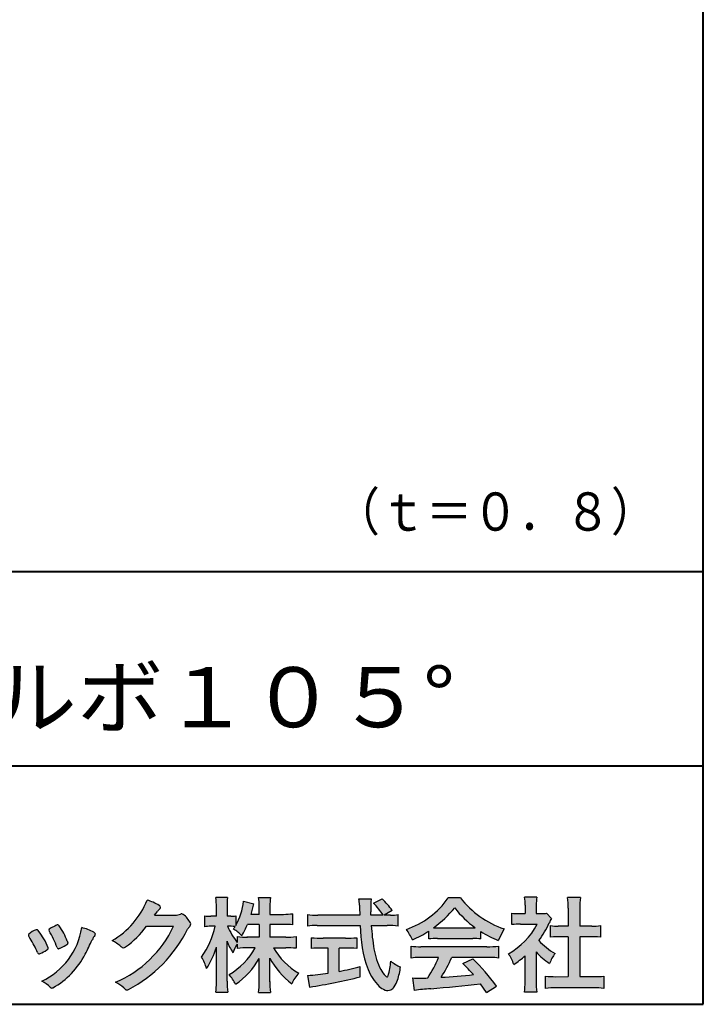
# Model space of a CAD drawing. Units: millimetres. Extents: x 15 to 403, y 12 to 286.
# Drawn here: x 356 to 403, y 12 to 81 of the extents above; entities that cross this region are included whole.
import ezdxf
from ezdxf.enums import TextEntityAlignment as Align

# ---------------------------------------------------------------- set-up
doc = ezdxf.new("R2010")
doc.units = ezdxf.units.MM
doc.linetypes.add('1pen実線', pattern=[0])
doc.layers.add('GR1_01', color=1, linetype='1pen実線', lineweight=40)
doc.layers.add('図面枠_01', color=5, linetype='1pen実線', lineweight=40)
doc.styles.add('ＭＳ ゴシック', font='txt')

msp = doc.modelspace()

# ---------------------------------------------------------------- hatches: boundary and pattern name
at = {"layer": '図面枠_01', "linetype": 'Continuous', "lineweight": -3}
h = msp.add_hatch(color=7, dxfattribs=at)
edge = h.paths.add_edge_path(flags=0)
edge.add_arc((374.045578353388, 8.86123722508027), 7.562780547061585, 84.34660753705113, 89.6746051714561)
edge.add_line((374.0885287499385, 16.42389580962904), (373.2246892323591, 16.42415130430564))
edge.add_arc((377.3196478604411, 18.75420950417038), 4.711460217433621, 209.6401588514122, 240.3638386388941)
edge.add_arc((376.2919253633456, 13.26978103992733), 1.904076916694085, 133.1430471534049, 160.0135741732043)
edge.add_arc((377.8176061337267, 18.30067540115606), 5.493170205701884, 208.1519094661823, 232.8796240488686, ccw=False)
edge.add_line((372.9742792187076, 15.70893789456664), (372.9742792187076, 14.04695466440813))
edge.add_arc((379.1531388273695, 14.06363587276767), 6.178882125940441, 180.1546823483128, 186.821160349782)
edge.add_line((373.017992610492, 13.32976584081391), (372.198247934505, 13.32976584081397))
edge.add_arc((366.2920694871415, 14.04691414318812), 5.949558432329152, 353.0768427531562, 359.5899852633421)
edge.add_line((372.2414755820658, 14.00433882901379), (372.2414755820658, 15.68623314869146))
edge.add_arc((367.8615459454211, 18.04974590835958), 4.976944462928266, 303.32307706991764, 331.64766002573754, ccw=False)
edge.add_arc((367.7322483927894, 12.48474176246553), 3.190142926560764, 26.15740088449175, 40.65253294194525)
edge.add_arc((367.8037890977911, 18.65657532554091), 4.719505515250209, 299.8457224662148, 331.7677865489741)
edge.add_line((371.9618510526655, 16.42403124133932), (371.5075789518859, 16.42403124133932))
edge.add_arc((371.4384552728714, 10.63814429144135), 5.786299843596086, 89.31552297930217, 97.12004925237444)
edge.add_line((370.721250863586, 16.37982381186929), (370.721250863586, 16.67529857023287))
edge.add_arc((372.4698994159111, 15.41403250624881), 2.15605283880213, 144.1978241137905, 162.0865462857602)
edge.add_arc((374.0585589449303, 18.41695536209939), 4.327296049369385, 200.779830689808, 212.7312254021969, ccw=False)
edge.add_line((370.0127508053546, 16.88172652031991), (370.0127508053546, 14.09301592977956))
edge.add_arc((376.4085790878263, 14.08478224782102), 6.395833582292717, 179.9262402077365, 186.7126365373038)
edge.add_line((370.0565896243091, 13.33717468515882), (369.2367193746891, 13.33717468515919))
edge.add_arc((363.1531972594868, 14.06007159947606), 6.126322002220022, 353.2233946213546, 359.3225236891175)
edge.add_line((369.2790910014952, 13.9876344784156), (369.2790910014952, 16.46769113127929))
edge.add_arc((363.5142933971697, 18.23782568016084), 6.030445069808747, 327.2630490535258, 342.93041036993003, ccw=False)
edge.add_arc((365.902965572675, 14.31299650632249), 2.764747516350574, 13.88927558318319, 31.73000204286121)
edge.add_arc((362.9257248187407, 19.39866016739007), 6.448599482987809, 325.7249283702204, 346.6396958038708)
edge.add_line((369.1998007265447, 17.90855721956936), (368.8861654285158, 17.9084955769943))
edge.add_arc((368.8425294380563, 15.26460832690191), 2.644247320290693, 89.05444866736481, 98.61119695033283)
edge.add_line((368.4466100760815, 17.87904741582288), (368.4466100760816, 18.63236363997209))
edge.add_arc((368.832755988473, 21.10312488578786), 2.500753846239494, 261.1173155914972, 271.3915990718322)
edge.add_line((368.8934882905859, 18.60310860844851), (369.2737635705023, 18.60310860844851))
edge.add_line((369.2737635705023, 18.60310860844851), (369.273699866742, 19.22947948299697))
edge.add_arc((364.7721796050613, 19.3261899062526), 4.502559002643771, 358.7692498345255, 367.451018973746)
edge.add_line((369.236719374689, 19.91007535537826), (370.0491807799642, 19.91007535537755))
edge.add_arc((374.6550878077733, 19.32574967597174), 4.642824145758062, 172.7698284803564, 180.6085587806572)
edge.add_line((370.0125255454071, 19.27643752242488), (370.0122622315049, 18.60310860844848))
edge.add_line((370.0122622315049, 18.60310860844848), (370.2795449047852, 18.60310860844851))
edge.add_arc((370.2967148664015, 20.29544947658422), 1.69242796642701, 269.418714869462, 280.6845887904244)
edge.add_line((370.610494919312, 18.63236363997211), (370.610494919312, 17.95697063420639))
edge.add_arc((366.9109815053763, 20.06690772889138), 4.258900567449059, 330.3026655602475, 354.4036520681728)
edge.add_line((371.1495825256251, 19.65158203192198), (371.8659801016831, 19.46692600464908))
edge.add_arc((365.2086011991018, 20.69043228579958), 6.768874461278566, 343.21612686969297, 349.5862744613629, ccw=False)
edge.add_line((371.6891271081429, 18.73583631353421), (372.2425754269411, 18.73583631353421))
edge.add_line((372.2425754269411, 18.73583631353421), (372.2414755820657, 19.35825611321695))
edge.add_arc((368.6383199876158, 19.33844929682586), 3.603210033815874, 0.3149560224053595, 8.877289402942445)
edge.add_line((372.1983675699753, 19.89449224402315), (373.0254014548369, 19.89525766668807))
edge.add_arc((376.7387411909745, 19.32292766193863), 3.75718693044609, 171.2380574933027, 180.145472617327)
edge.add_line((372.9815663706865, 19.31338826420338), (372.9810739624007, 18.73583631353421))
edge.add_line((372.9810739624007, 18.73583631353421), (373.9228366646426, 18.73632857535707))
edge.add_arc((373.9495570858469, 23.24425912340767), 4.508009739004243, 269.6603875290408, 277.9924355053946)
edge.add_line((374.5763613955787, 18.78003823233847), (374.5763613955716, 18.0046210487866))
edge.add_arc((373.8619743083307, 11.08861227145636), 6.952807081929237, 84.10256481314406, 90)
edge.add_line((373.8619743083307, 18.04141864528714), (372.9810739624007, 18.04141864528714))
edge.add_line((372.9810739624007, 18.04141864528714), (372.9810739624007, 17.14807987477079))
edge.add_line((372.9810739624007, 17.14807987477079), (374.0813062321635, 17.14807987477079))
edge.add_arc((374.111414008504, 22.36271154949645), 5.214718590801265, 269.6691944025528, 277.4835837287563)
edge.add_line((374.7905900134077, 17.19241079077735), (374.7905900134076, 16.38723265621415))
edge = h.paths.add_edge_path(flags=0)
edge.add_line((371.4375969612555, 18.04141864528714), (372.2425754269412, 18.04141864528711))
edge.add_line((372.2425754269412, 18.04141864528711), (372.2425754269412, 17.14807987477079))
edge.add_line((372.2425754269412, 17.14807987477079), (371.3917440406955, 17.14807987477079))
edge.add_arc((371.4142263230943, 22.58079825692142), 5.432764901298342, 262.67168136253053, 269.76289355505986, ccw=False)
edge.add_line((370.721250863586, 17.19241079077737), (370.721250863586, 16.78605451450682))
edge.add_arc((374.8136906553018, 19.99874308697717), 5.202829164262564, 203.6870148133264, 218.1329820461861, ccw=False)
edge.add_arc((370.1643162071235, 14.27204912341803), 3.63833029011402, 83.59635963759251, 91.81343501994633, ccw=False)
edge.add_arc((366.9109815053763, 20.06690772889138), 4.258900567449059, 326.5067388585003, 329.22366559954344, ccw=False)
edge.add_arc((368.9530212407447, 15.25896774044508), 2.88434865219348, 43.688772443510175, 58.43927909478373, ccw=False)
edge.add_arc((365.2086011991018, 20.69043228579958), 6.768874461278566, 329.4639984317333, 336.9613390653876)
h = msp.add_hatch(color=7, dxfattribs=at)
edge = h.paths.add_edge_path(flags=0)
edge.add_line((375.5742950567341, 17.92337490825906), (375.574295056734, 18.72101862484451))
edge.add_arc((376.2943863097609, 24.61417635596871), 5.936989090152919, 263.0335018452675, 270.0032722374946)
edge.add_line((376.2947253790338, 18.67718727549813), (379.207868063493, 18.67725451318156))
edge.add_arc((410.5558636358568, 20.10346481493102), 31.38042227615422, 181.320920638956, 182.6049359280244, ccw=False)
edge.add_arc((375.5526071926473, 19.30531148013223), 3.631942755091335, 1.179463634819286, 8.05147981834424)
edge.add_line((379.1487485190458, 19.81401152616055), (380.0054118431241, 19.81401152616053))
edge.add_arc((384.941191526797, 19.20902542745714), 4.972718498505857, 173.0120244434879, 183.4634819543363)
edge.add_line((379.9775556708341, 18.90861178798344), (379.9791616631092, 18.6772723152601))
edge.add_line((379.9791616631092, 18.6772723152601), (380.8175067754083, 18.67729166494165))
edge.add_arc((377.2920978095453, 16.52551042522785), 4.13021438670815, 31.39837090512988, 46.29591507441647)
edge.add_line((380.1458031647776, 19.51131628390151), (380.7587280672735, 19.80666546863202))
edge.add_arc((376.5428396217741, 15.42413280599353), 6.081143636191199, 36.0365345527116, 46.11029862489619, ccw=False)
edge.add_line((381.4603079546416, 19.00167569451832), (380.8927642835561, 18.67729340194564))
edge.add_line((380.8927642835561, 18.67729340194564), (381.3339709936412, 18.67730358535247))
edge.add_arc((381.3847028109067, 21.94524708441236), 3.268337257739911, 269.1106071609422, 278.6090912324766)
edge.add_line((381.873947501624, 18.7137353541326), (381.8739475016248, 17.92337490825894))
edge.add_arc((381.1688869607034, 12.37311406131434), 5.594864237449437, 82.76038057697306, 90.68344447269179)
edge.add_line((381.1021510092334, 17.96758026894059), (380.0054334110847, 17.96735901954992))
edge.add_arc((395.5550318991034, 18.89824548508709), 15.57743761824496, 183.4259589210959, 189.4674011501826)
edge.add_arc((384.6183163993839, 17.01131982632809), 4.479746662999516, 188.6707750039316, 207.9166502011633)
edge.add_arc((382.2430056410866, 15.75419678520491), 1.792283996061725, 207.9568520564926, 225.4802417833097)
edge.add_arc((381.2537702851519, 14.7354155396449), 0.3723851461137057, 224.0968398176616, 242.0074572967903)
edge.add_arc((381.1030737740589, 14.4519076107559), 0.0513147841453004, 242.0074572967877, 265.061077120125)
edge.add_arc((381.09661070707, 14.4399902111729), 0.0392601610339033, 272.9860680232143, 313.8743675567875)
edge.add_arc((380.9742204536821, 14.55299056452221), 0.2057825722018667, 316.6341545745528, 337.6491245589769)
edge.add_arc((376.1293747701975, 15.95662593999056), 5.24870626657847, 343.6004267991362, 354.8583079582319)
edge.add_arc((383.6334644056496, 18.55678917908117), 3.822398380704599, 233.4467652538275, 245.1814964905098)
edge.add_arc((376.6169323766845, 15.81604029287636), 5.460924683539962, 342.5874621628485, 352.33248261109566, ccw=False)
edge.add_arc((380.2750992248646, 14.66123826324378), 1.62483562774413, 324.02281699310305, 342.8405812985218, ccw=False)
edge.add_arc((381.0469855315746, 14.10788896547662), 0.6751372972720715, 297.5389984417641, 323.54279644978266, ccw=False)
edge.add_arc((381.1355848896657, 13.94604369581735), 0.4906797631851091, 248.4533817649263, 297.10330864989214, ccw=False)
edge.add_arc((381.4273930301961, 14.68377301507826), 1.284024865657434, 226.9435365919734, 248.43199793089252, ccw=False)
edge.add_arc((382.7721296880934, 16.04634232290264), 3.198133690382775, 200.7717365418067, 226.0061218796655, ccw=False)
edge.add_arc((388.0777654496937, 17.96666843373432), 8.840362006241843, 179.9965283993807, 200.2136028016791, ccw=False)
edge.add_line((379.2374034596795, 17.96720407888057), (376.2556961455525, 17.96660255581985))
edge.add_arc((376.3413551806614, 11.22424638067116), 6.742900285697647, 90.72788162329007, 96.53200447138772)
h = msp.add_hatch(color=7, dxfattribs=at)
edge = h.paths.add_edge_path(flags=0)
edge.add_arc((380.5199737634862, 23.26792821343528), 5.893217854594949, 288.9603298042244, 324.8262535719808)
edge.add_line((385.3371427251299, 19.87309392046994), (386.1717050898066, 19.87309392046999))
edge.add_arc((391.3156187447006, 23.93422166016756), 6.553823785176603, 218.2911463065458, 251.1641266824601)
edge.add_line((389.1996621014604, 17.7313728234576), (388.8008402431676, 16.93372910687214))
edge.add_arc((391.4024995237175, 23.57390498271253), 7.131659461455221, 237.7514143249296, 248.60446704243128, ccw=False)
edge.add_line((387.5970913975921, 17.54236822432478), (387.5970913975921, 17.02979293608778))
edge.add_arc((387.0607220482829, 12.13278035011491), 4.926299254618533, 83.74931501667639, 90.20534112688998)
edge.add_line((387.043066826843, 17.05904796761307), (384.5912353453389, 17.05930273983586))
edge.add_arc((384.5519400185248, 11.63851741087846), 5.420927753194018, 89.58466959877083, 95.99553094613633)
edge.add_line((383.9857192871728, 17.02979293608919), (383.9857192871728, 17.57612648339369))
edge.add_arc((379.7127616688433, 24.14365630835753), 7.835216321827378, 293.59055159439316, 303.0487800464246, ccw=False)
edge.add_arc((379.4146507936694, 15.5034125902697), 3.731181970654848, 23.03232336676097, 35.96029892308312)
edge = h.paths.add_edge_path(flags=0)
edge.add_arc((385.7876381333862, 162.1395188739918), 144.3417408107183, 269.4136777585244, 269.4169267935332)
edge.add_arc((379.7127616688433, 24.14365630835753), 7.835216321827378, 306.0052126392767, 320.7499598093852)
edge.add_arc((391.4024995237175, 23.57390498271253), 7.131659461455221, 217.9688911834714, 233.9929735834799)
edge.add_arc((385.7876381333862, 162.1395188739918), 144.3417408107183, 269.41367775852444, 270.56457241245164, ccw=False)
h = msp.add_hatch(color=7, dxfattribs=at)
edge = h.paths.add_edge_path(flags=0)
edge.add_line((389.7500513347386, 18.02684758182096), (389.7500513347402, 18.81695688042876))
edge.add_arc((390.2224644208004, 22.67728488802376), 3.889126695043932, 263.023039093447, 269.225697250495)
edge.add_line((390.1699078475613, 18.78851332662899), (390.6658598399445, 18.78865659930672))
edge.add_line((390.6658598399445, 18.78865659930672), (390.6658598399445, 19.37833380659566))
edge.add_arc((387.5316696251642, 19.39204657311186), 3.134220212810513, 359.7493200540755, 369.6509462297648)
edge.add_line((390.6215323475075, 19.91748419972725), (391.4707868272421, 19.91748419972445))
edge.add_arc((394.5059621709104, 19.43794723535146), 3.072823630964194, 171.021871026747, 181.2486234519119)
edge.add_line((391.4338681791505, 19.37098774906003), (391.4338681791505, 18.78887846475529))
edge.add_line((391.4338681791505, 18.78887846475529), (391.8737288152047, 18.7890055335283))
edge.add_arc((391.8334787891972, 20.96609614430249), 2.177462649993045, 271.0591630433183, 277.9714377128942)
edge.add_line((392.1354480665186, 18.80967360971685), (392.4752503173184, 18.44036155517064))
edge.add_arc((394.3088523282457, 17.3141028048833), 2.151872465336981, 148.4403836326687, 157.1289302225381)
edge.add_arc((386.9481668852914, 20.47071735740429), 5.857168668448526, 322.7612054555941, 336.6627839184583, ccw=False)
edge.add_arc((394.5887681445649, 19.51489340391079), 3.945472480021183, 221.0021223419272, 241.9539357147358)
edge.add_arc((395.4525752784745, 14.08869230129714), 3.34240956485745, 144.4347233792182, 158.1777936462529)
edge.add_arc((394.4035764020063, 18.64150697745344), 3.895755605094464, 220.1645687077763, 238.18254257871058, ccw=False)
edge.add_line((391.4264593348037, 16.12880211957691), (391.4264593348056, 14.0756732206382))
edge.add_arc((395.2403996814065, 13.94598672449685), 3.816144593003779, 178.0525056947322, 188.9565786454646)
edge.add_line((391.470786827242, 13.35186680021422), (390.6141235031634, 13.35186680021557))
edge.add_arc((385.7490403678491, 14.00984808337141), 4.909376058370672, 352.2977304452581, 360.3422030622709)
edge.add_line((390.6583288638449, 14.03916950193385), (390.6583288638449, 15.87013408466225))
edge.add_arc((386.8322432039332, 20.04526724347825), 5.663097065283894, 302.4183806864581, 312.5020960017214, ccw=False)
edge.add_arc((387.2685565942668, 14.44894913983751), 2.724651904245521, 17.42201078784749, 34.78486943084201)
edge.add_arc((387.0614664970151, 20.35701389996387), 4.993158118717481, 299.3168761756485, 332.5637241088306)
edge.add_line((391.4930133602763, 18.05635738556762), (390.3408752778395, 18.05635738556764))
edge.add_arc((390.2744691086473, 13.45661397262791), 4.600222738540944, 89.172882358441, 96.54585444352499)
h = msp.add_hatch(color=7, dxfattribs=at)
edge = h.paths.add_edge_path(flags=0)
edge.add_line((392.4235139805368, 17.14795772470818), (392.4235139805353, 17.95288471200583))
edge.add_arc((392.955437286877, 21.8973186764987), 3.980138402628031, 262.3197591652255, 269.8219909457363)
edge.add_line((392.9430716372757, 17.91719948295884), (393.649489359162, 17.91694346321864))
edge.add_line((393.649489359162, 17.91694346321864), (393.649489359162, 19.16416797556441))
edge.add_arc((387.7507590714987, 19.18074473649354), 5.898753579833492, 359.8389863762739, 367.0304098313232)
edge.add_line((393.6051618667258, 19.90272929784944), (394.4840517238387, 19.90272929784942))
edge.add_arc((399.1365713358218, 19.25288020596082), 4.697684810852657, 172.0485519416318, 181.0820518508717)
edge.add_line((394.4397242314025, 19.1641679755534), (394.4397242314026, 17.91665706648703))
edge.add_line((394.4397242314026, 17.91665706648703), (395.2837639543349, 17.91635116981444))
edge.add_arc((395.3439053584582, 21.92498618762825), 4.009086142069417, 269.140458009001, 277.7886148272035)
edge.add_line((395.8872114985751, 17.95288471200552), (395.887211498575, 17.14795772470823))
edge.add_arc((395.1384913421149, 9.720687711361833), 7.464912707047842, 84.24363561206492, 90.79801625225763)
edge.add_line((395.0345233166996, 17.18487637279956), (394.4397242314025, 17.18487637279954))
edge.add_line((394.4397242314025, 17.18487637279954), (394.4397242314025, 14.41620425925774))
edge.add_line((394.4397242314025, 14.41620425925774), (395.4489332294386, 14.41642848723145))
edge.add_arc((395.3845186788128, 21.54688031240862), 7.13074277095344, 270.5175803145221, 275.7702391303843)
edge.add_line((396.1014401164151, 14.45226854587685), (396.1014401164113, 13.60313963977593))
edge.add_arc((395.3299450817625, 6.822186757103353), 6.824699743249747, 83.50915014406219, 89.21435981241815)
edge.add_line((395.4235224868477, 13.64624492323666), (392.8203140099661, 13.64721845650768))
edge.add_arc((392.8252757473642, 7.137950467761645), 6.509269879806172, 90.04367412086773, 96.67177147383553)
edge.add_line((392.0690196146808, 13.60313963977592), (392.0690196146809, 14.45226854587648))
edge.add_arc((392.8177594595665, 22.09832955666026), 7.682633684873124, 264.4071475554927, 269.6568399276007)
edge.add_line((392.771746343204, 14.41583366475965), (393.649489359162, 14.41602868337153))
edge.add_line((393.649489359162, 14.41602868337153), (393.649489359162, 17.18487637279956))
edge.add_line((393.649489359162, 17.18487637279956), (393.2373017267842, 17.18487637279956))
edge.add_arc((393.1583088895292, 9.93858345335051), 7.246723462558445, 89.37543555453902, 95.81961280105398)
h = msp.add_hatch(color=7, dxfattribs=at)
edge = h.paths.add_edge_path(flags=0)
edge.add_arc((359.3221288966098, 21.73663906170785), 5.531081748339469, 299.5775258471521, 338.6772335960833)
edge.add_arc((363.4837514198555, 16.30367234381906), 3.562318695874712, 59.08067721482303, 73.85051086004631, ccw=False)
edge.add_arc((365.18524274448, 19.12895054158139), 0.2643782480270783, 39.01428252750952, 60.81053760417029, ccw=False)
edge.add_arc((365.2707612950527, 19.21786943109475), 0.1427727773123936, -37.20414258689931, 32.881084026462815, ccw=False)
edge.add_arc((365.0541787524627, 19.42858959768489), 0.4442245030318421, 309.8318771571653, 318.03392648842646, ccw=False)
edge.add_arc((365.7430644125253, 18.53625114893468), 0.6836095524352237, 126.262315204235, 143.4234787304653)
edge.add_line((365.1940837430474, 18.94361124113853), (364.9841682943711, 18.66928228806342))
edge.add_line((364.9841682943711, 18.66928228806342), (366.4166813955495, 18.66821224838906))
edge.add_arc((366.3579527061501, 19.76456686470715), 1.09792645640796, 273.0662461243988, 292.5426915885257)
edge.add_arc((366.8581749384359, 18.54582429133733), 0.2195303791327106, 57.308066194362425, 111.17780339136709, ccw=False)
edge.add_arc((365.8861586782503, 17.30103917296248), 1.798045329018648, 27.792618142514925, 52.66013904075447, ccw=False)
edge.add_arc((367.2681957951447, 18.0495439220856), 0.2271260433031547, -45.472258266381004, 23.30987745592921, ccw=False)
edge.add_arc((368.1682687735914, 17.11863862466642), 1.067764835621134, 133.9305199710706, 146.3171163477098)
edge.add_arc((358.7220640114019, 21.97932486875586), 9.563175813593928, 297.80053769111464, 333.4903583013037, ccw=False)
edge.add_arc((363.0333966227087, 13.86888445074609), 0.3793579474344915, 276.8873999820328, 293.10788358262334, ccw=False)
edge.add_arc((363.0839224199475, 13.68186064351916), 0.1896634045140887, 227.8779758061079, 268.4791648285357, ccw=False)
edge.add_arc((364.5757905337596, 15.26834349411412), 2.367380964130855, 223.5298823548524, 226.8499860412469, ccw=False)
edge.add_arc((361.0629304054127, 11.59688927876572), 2.71897729434416, 48.64547026796885, 63.20593764522459)
edge.add_arc((359.2111350922715, 21.2202208902625), 7.826705732362382, 293.1538307486019, 335.0289095628)
edge.add_line((366.3062075022153, 17.91609163754718), (364.4376718437128, 17.90855721956598))
edge.add_arc((358.7245054295139, 22.22809353733993), 7.162308599669452, 306.5425233793163, 322.9082785660946, ccw=False)
edge.add_arc((362.7758543287056, 16.80283557962942), 0.3920962295980345, 289.57997673518156, 302.94363777137903, ccw=False)
edge.add_arc((362.8352008968003, 16.57934027278145), 0.1627472033618009, 236.5037018675637, 296.27841720670165, ccw=False)
edge.add_arc((363.1087405092304, 17.03041359278125), 0.6901832013807289, 229.479228813003, 238.2331060553584, ccw=False)
edge.add_arc((360.3039817759014, 13.748872736263), 3.626665461686438, 49.4792288130031, 61.17955505233887)
h = msp.add_hatch(color=7, dxfattribs=at)
edge = h.paths.add_edge_path(flags=0)
edge.add_arc((359.2455193059051, 14.70501260475275), 3.185858031124484, 60.97829307958102, 77.27481223345711, ccw=False)
edge.add_arc((360.6159734720126, 17.21178105652132), 0.3294652173507533, 37.38539825562577, 57.88795898100318, ccw=False)
edge.add_arc((360.8168544655863, 17.36648117524548), 0.0759274867988659, -23.266401369076675, 36.6682045835409, ccw=False)
edge.add_arc((360.6952902482742, 17.41135296658281), 0.2054429794995127, 320.40844063644244, 338.6292636478556, ccw=False)
edge.add_arc((361.8226421596725, 16.51132739942474), 1.237148917862347, 141.5620329576276, 158.5879137888113)
edge.add_arc((330.0309358258528, 31.25873193785106), 33.81087023820905, 333.12550748879494, 334.98754019108634, ccw=False)
edge.add_arc((355.111959922004, 18.60499754948157), 5.718883559951768, 299.7828027704598, 332.6200532767386, ccw=False)
edge.add_arc((357.8733814324239, 13.82084207144874), 0.1960661494341491, 273.9454613691323, 293.83305249465957, ccw=False)
edge.add_arc((357.8870419306007, 13.78293907948393), 0.1576985717189503, 222.1644027710922, 269.9383082959221, ccw=False)
edge.add_arc((355.926892997341, 11.81247801780403), 2.621898939753794, 45.32982959861271, 61.32052183381232)
edge.add_arc((355.1306216665139, 18.52747751759814), 4.869421084812728, 294.9563689342893, 351.5581452936652)
h = msp.add_hatch(color=7, dxfattribs=at)
edge = h.paths.add_edge_path(flags=0)
edge.add_arc((352.5531467395625, 14.39615651344775), 6.041493451258794, 19.68938225928683, 31.88141634002447)
edge.add_arc((357.7645119082007, 17.63309787568294), 0.09341179107831, 134.0128312219628, 209.5353937254889, ccw=False)
edge.add_arc((358.2313709537282, 17.0605804362979), 0.8318566378827427, 118.5367310773581, 129.7358287131265, ccw=False)
edge.add_arc((365.5354202513859, 3.912817624930163), 15.87219698660745, 117.67099381578339, 119.0266318181286, ccw=False)
edge.add_arc((358.4215417290928, 17.50444447253848), 0.5315463438957625, 108.64732669049579, 118.92260987095949, ccw=False)
edge.add_arc((358.2816002344886, 17.91913877918083), 0.0938764018340824, 43.90286644782452, 108.647326690498, ccw=False)
edge.add_arc((358.1528857123022, 17.74213433364234), 0.3117181849692113, 39.002669871153614, 50.95660964631469, ccw=False)
edge.add_arc((353.9403770104944, 14.95649444820429), 5.360602531860042, 20.957710412110487, 33.79668288056291, ccw=False)
edge.add_arc((359.0687587587824, 16.9150121473845), 0.1291410776927132, 198.5780743700839, 220.0206264319895)
edge.add_arc((358.9108096063656, 16.77056151366822), 0.0851914949463546, 10.564069081276386, 46.11931875047202, ccw=False)
edge.add_line((358.9945571492709, 16.78618008813987), (358.987273878559, 16.74172702207062))
edge.add_line((358.987273878559, 16.74172702207062), (358.9945571492709, 16.71962606266904))
edge.add_arc((358.956681718089, 16.72840719541152), 0.038880028027906, 314.26083679703123, 346.94701513797867, ccw=False)
edge.add_arc((357.6001879765308, 18.45169771144769), 2.231793923535746, 292.3278829555118, 308.3134150816022, ccw=False)
edge.add_line((358.4480606986129, 16.38723265621419), (358.3800864955858, 16.363754908892))
edge.add_arc((358.3834087831789, 16.35459377464048), 0.0097449461581504, 109.9331889478665, 160.48926157206)
edge.add_line((358.3742234024302, 16.35784842610063), (358.3311272785576, 16.34296567126551))
edge.add_arc((358.331790232793, 16.4101619554105), 0.0671995543974332, 222.7979811030783, 269.4347418488526, ccw=False)
edge.add_arc((358.4186621653191, 16.49392488572968), 0.1878678303537587, 199.3551489926342, 223.5419181543757, ccw=False)
h = msp.add_hatch(color=7, dxfattribs=at)
edge = h.paths.add_edge_path(flags=0)
edge.add_arc((350.8181438793947, 13.49964951576579), 6.596445221456207, 23.06055111727706, 32.61226796380109)
edge.add_arc((357.6819631945841, 18.01419838373423), 1.621632024613053, 208.2825934014367, 216.271928116062, ccw=False)
edge.add_arc((356.3497314382216, 17.28315947567309), 0.1028251716019289, 131.0628155244792, 201.2835757777189, ccw=False)
edge.add_arc((357.3770717644329, 16.14404857744614), 1.636760698863873, 111.28769263002621, 131.9848373166017, ccw=False)
edge.add_arc((356.8140660412993, 17.56647016943101), 0.1073043989092504, 53.48959483431878, 106.9158550952373, ccw=False)
edge.add_arc((356.6091946049629, 17.28702542288383), 0.4538026957381811, 36.66839949701239, 53.691065908233384, ccw=False)
edge.add_arc((352.9552126485411, 14.51044061079977), 5.043010142347148, 30.067820737154022, 37.1798699855168, ccw=False)
edge.add_arc((354.3818491265271, 15.15968616628179), 3.486418300518598, 21.272368971814785, 32.58141269171739, ccw=False)
edge.add_arc((357.5429845330981, 16.39628773901315), 0.0921844924856174, -41.10387077840488, 17.86344045096439, ccw=False)
edge.add_arc((357.3329528798716, 16.5702980472515), 0.3649126418390197, 303.38921595032707, 319.98903764293766, ccw=False)
edge.add_arc((356.055459877565, 18.45239625853869), 2.639588487302305, 292.40346749753706, 304.05955716257773, ccw=False)
edge.add_arc((356.5699466556634, 17.28489234826624), 1.364464999825425, 288.66446865194894, 291.11471177161275, ccw=False)
edge.add_arc((356.9840165306722, 16.06116094816811), 0.0725811014223605, 222.4079140921149, 288.1369761855277, ccw=False)
edge.add_arc((357.1279024937592, 16.17976558988675), 0.2589815319914266, 201.8206280175027, 220.3136486600993, ccw=False)
h = msp.add_hatch(color=7, dxfattribs=at)
edge = h.paths.add_edge_path(flags=0)
edge.add_arc((376.5529737840222, 23.93482287335588), 6.854321625643125, 263.9682572781394, 270.9923450102875)
edge.add_line((376.6716825591997, 17.08152927287043), (378.2240825049058, 17.08152927287047))
edge.add_arc((378.30833895305, 23.36474608862948), 6.283781719863502, 269.2317232266992, 276.2612865087382)
edge.add_line((378.9936650823361, 17.11844792096181), (378.9936650823357, 16.37266611479033))
edge.add_arc((378.2422934880034, 6.862312839060426), 9.539988401562967, 85.482693239569, 90.41553851620549)
edge.add_line((378.1731051829249, 16.40205034490388), (377.7899162367457, 16.40205034490388))
edge.add_line((377.7899162367457, 16.40205034490388), (377.7899162367457, 14.78475484343225))
edge.add_arc((374.2634018759339, 33.17817255846292), 18.72843076118808, 280.8534376324487, 285.4248654364296)
edge.add_line((379.244686774633, 15.12433862949902), (379.2446867746701, 14.40078335637134))
edge.add_arc((369.7335967756381, 52.54511339697127), 39.31222134675043, 278.7618924501673, 284.00090558723537, ccw=False)
edge.add_line((375.7219696490968, 13.69166905101497), (375.5891127454239, 14.49672161194563))
edge.add_arc((374.2634018759339, 33.17817255846292), 18.72843076118808, 274.0591342154285, 278.4240677249224)
edge.add_line((377.0070902088503, 14.65180504865588), (377.0070902088503, 16.40205034490386))
edge.add_line((377.0070902088503, 16.40205034490386), (376.6363817883247, 16.40205034490386))
edge.add_arc((376.5763885527043, 7.038203825632941), 9.364038702652945, 89.63291664789719, 94.55505013555705)
edge.add_line((375.8327255933716, 16.37266611479019), (375.8327255933734, 17.11844792096176))
h = msp.add_hatch(color=7, dxfattribs=at)
edge = h.paths.add_edge_path(flags=0)
edge.add_arc((383.5408346186857, 24.85225988058019), 8.361200010177535, 264.6396986479837, 269.322258666971)
edge.add_line((383.4419338141123, 16.49164481701893), (388.0033221002218, 16.49057975614328))
edge.add_arc((388.0478811090342, 24.90341245901813), 8.412950706608646, 269.6965327421921, 275.3873390771766)
edge.add_line((388.8377588912674, 16.52762397786835), (388.8377588912736, 15.70775372824575))
edge.add_arc((388.1546095441316, 10.22495523156843), 5.525194330126999, 82.89762607145369, 88.85352911390446)
edge.add_line((388.2651596019915, 15.74904348850049), (385.5721789789084, 15.74904348850003))
edge.add_arc((377.6751324684236, 19.11302857451638), 8.583690304740784, 326.5244813416706, 336.92695788240474, ccw=False)
edge.add_arc((383.7574613464245, 42.3248716418808), 27.96720514478262, 272.2080217709336, 276.8231399294447)
edge.add_arc((368.4114184128272, -2.485738280043492), 25.27710175458956, 42.39100520378149, 44.84216621354343)
edge.add_line((386.3341973708617, 15.33856724733429), (387.0357772582298, 15.64873412075461))
edge.add_arc((376.2490320131093, 4.60137089040068), 15.44014596195603, 36.408238208029786, 45.68386586690701, ccw=False)
edge.add_line((388.6753921838368, 13.76563192083095), (387.9885044115254, 13.31507372575723))
edge.add_line((387.9885044115254, 13.31507372575723), (387.5675815938283, 13.92799862825268))
edge.add_arc((375.1149459400656, 118.9389694817358), 105.7467358092742, 274.88465499847314, 276.7627888426817, ccw=False)
edge.add_arc((384.5551121740777, 3.561492074851699), 10.02427784978761, 92.49182201406106, 98.99019119631326)
edge.add_line((382.9886646414428, 13.4626227444896), (382.8779086971691, 14.32669491291277))
edge.add_arc((383.3537185625367, 20.06754371796291), 5.760532964095141, 265.2620717958868, 275.5591095777789)
edge.add_arc((377.4545724684958, 18.6736467329988), 7.779900885471453, 326.0969715605582, 337.9189500056666)
edge.add_line((384.6638410617739, 15.74904348849989), (383.3280835805072, 15.74904348849966))
edge.add_arc((383.4307724281898, 10.40341885495854), 5.346610863169304, 91.10051012043742, 97.20994275502053)
edge.add_line((382.75974390855, 15.70775372824755), (382.7597439085499, 16.52762397786754))

# ---------------------------------------------------------------- linework, layer by layer
at = {"layer": 'GR1_01', "color": 126}
for p, q in [((403, 12.5), (403, 285.5)), ((307.9999999999999, 42.50000000000001), (403, 42.50000000000003)), ((403, 29), (307.9999999999999, 29)), ((15, 12.5), (403, 12.5))]:
    msp.add_line(p, q, dxfattribs=at)
at = {"layer": '図面枠_01', "color": 7, "lineweight": 30}
for p, q in [((370.0491807799642, 19.91007535537755), (369.236719374689, 19.91007535537826)), ((372.1983674856958, 19.89449224394515), (373.0254014548369, 19.89525766668807)), ((379.1487485190458, 19.81401152616055), (380.0054118431241, 19.81401152616053)), ((380.1458031647775, 19.51131628390151), (380.7587280672735, 19.80666546863202)), ((386.1717050898066, 19.87309392046999), (385.3371427251298, 19.87309392046994)), ((391.4707868272421, 19.91748419972445), (390.6215323475075, 19.91748419972725)), ((394.4840517238387, 19.90272929784942), (393.6051618667258, 19.90272929784944)), ((369.2737635964133, 18.60285383622566), (369.273699866742, 19.22947948299691)), ((370.0125255454071, 19.27643752242401), (370.0122621318729, 18.60285383622568)), ((371.1495825256251, 19.65158203192198), (371.8659801016831, 19.46692600464908)), ((372.2425754269412, 18.73583631353424), (372.2414755820657, 19.35825611322074)), ((372.9815663706865, 19.31338826420427), (372.9810739624007, 18.73583631353421)), ((390.6658598399445, 19.37833380659591), (390.6658598399445, 18.7886565993067)), ((391.4338681791505, 19.37098774906028), (391.4338681791505, 18.78887846475529)), ((393.649489359162, 19.16416797557013), (393.649489359162, 17.91694346321864)), ((394.4397242314025, 19.16416797555367), (394.4397242314026, 17.91665706648703)), ((364.9841682943711, 18.66928228806342), (365.1940837430478, 18.94361124113905)), ((364.9841682943734, 18.66928228806344), (366.4166813955493, 18.66821224838906)), ((368.4466100760816, 18.63236363997209), (368.4466100760815, 17.8790474158229)), ((369.2737635964134, 18.60310860844851), (368.8849830334848, 18.60310860844851)), ((370.279544904786, 18.60310860844851), (370.0122621318729, 18.60310860844849)), ((370.610494919312, 18.63236363997213), (370.610494919312, 17.95697063420638)), ((372.2425754269411, 18.73583631353421), (371.6891271081429, 18.73583631353421)), ((372.9810739624007, 18.73583631353421), (373.9228366646416, 18.73632857535707)), ((374.5763613955716, 18.0046210487866), (374.5763613955787, 18.78003823233848)), ((375.574295056734, 18.7210186248445), (375.5742950567341, 17.92337490825906)), ((379.207868063493, 18.67725451318156), (376.2947253790338, 18.67718727549813)), ((379.9791616631092, 18.6772723152601), (379.9775556708341, 18.90861178798338)), ((380.8175067754083, 18.67729166494165), (379.9791616631092, 18.6772723152601)), ((381.4603079546416, 19.00167569451832), (380.8927642835561, 18.67729340194564)), ((381.3339709936404, 18.67730358535247), (380.8927642835561, 18.67729340194566)), ((381.8739475016248, 17.92337490825895), (381.873947501624, 18.7137353541326)), ((389.7500513347386, 18.02684758182096), (389.7500513347402, 18.81695688042874)), ((390.1699078475615, 18.78851332662899), (390.6658598399445, 18.78865659930672)), ((391.4338681791504, 18.78887846475529), (391.8737288152047, 18.7890055335283)), ((392.4752503173184, 18.44036155517061), (392.1354480665186, 18.80967360971685)), ((364.4376718437128, 17.90855721956598), (366.3062075022152, 17.91609163754718)), ((369.1998007265978, 17.90855721956937), (368.8861654285157, 17.9084955769943)), ((372.2425754269412, 18.04141864528711), (371.4375969612555, 18.04141864528714)), ((372.2425754269412, 18.04141864528711), (372.2425754269412, 17.14795772470823)), ((373.8651122286205, 18.04141864528714), (372.9810739624007, 18.04141864528714)), ((372.9810739624007, 18.04141864528714), (372.9810739624007, 17.14795772470823)), ((376.2556961455528, 17.96660255581985), (379.2374332388064, 17.96720408488814)), ((380.0054334110847, 17.96735901954992), (381.1021510092335, 17.96758026894059)), ((390.3408752778398, 18.05635738556764), (391.4930133602763, 18.05635738556762)), ((392.4235139805368, 17.14795772470817), (392.4235139805353, 17.95288471200583)), ((393.649489359162, 17.91694346321864), (392.9430716372742, 17.91719948295884)), ((395.2837639543355, 17.91635116981444), (394.4397242314025, 17.91665706648703)), ((395.8872114985751, 17.95288471200553), (395.887211498575, 17.14795772470823)), ((370.721250863586, 17.19241079077735), (370.721250863586, 16.78605451450684)), ((372.2425754269412, 17.14807987477079), (371.3917440406964, 17.14807987477079)), ((374.0813062321674, 17.14807987477079), (372.9810739624007, 17.14807987477079)), ((374.7905900134077, 17.19241079077737), (374.7905900134076, 16.38723265621412)), ((375.8327255933734, 17.11844792096176), (375.8327255933716, 16.37266611479019)), ((378.2240825049059, 17.08152927287047), (376.6716825591993, 17.08152927287043)), ((378.9936650823361, 17.11844792096182), (378.9936650823357, 16.37266611479033)), ((383.9857192871728, 17.02979293608937), (383.9857192871728, 17.57612648339368)), ((387.5970913975921, 17.02979293608937), (387.5970913975921, 17.54236822432478)), ((389.1996621014604, 17.7313728234576), (388.8008402431676, 16.93372910687214)), ((393.649489359162, 17.18487637279956), (393.237301726784, 17.18487637279956)), ((393.649489359162, 17.18487637279956), (393.649489359162, 14.41602868337153)), ((395.0345233166985, 17.18487637279956), (394.4397242314025, 17.18487637279954)), ((394.4397242314025, 17.18487637279954), (394.4397242314025, 14.41620425925774)), ((358.3800864955861, 16.36375490889209), (358.4480606986126, 16.3872326562141)), ((358.9945571492709, 16.78618008813984), (358.987273878559, 16.74172702207062)), ((358.9945571492709, 16.71962606266906), (358.987273878559, 16.74172702207062)), ((369.2790910014952, 13.98763447841509), (369.2790910014952, 16.46769113127933)), ((370.0127508053546, 14.09301592978952), (370.0127508053546, 16.88172652031991)), ((370.721250863586, 16.67529857023285), (370.721250863586, 16.37982381186927)), ((371.9618510526655, 16.42403124133932), (371.507578951886, 16.42403124133932)), ((373.2246892323591, 16.42415130430564), (374.0885287499386, 16.42389580962904)), ((377.0070902088503, 16.40205034490386), (376.636381788324, 16.40205034490386)), ((377.0070902088503, 14.65180504865588), (377.0070902088503, 16.40205034490386)), ((378.1731051829247, 16.40205034490388), (377.7899162367457, 16.40205034490388)), ((377.7899162367457, 14.78475484343225), (377.7899162367457, 16.40205034490388)), ((382.75974390855, 15.70775372824755), (382.7597439085499, 16.52762397786755)), ((388.003322100222, 16.49057975614328), (383.4419338141122, 16.49164481701893)), ((384.5912353453384, 17.05930273983586), (387.0430668268417, 17.05904796761307)), ((388.8377588912736, 15.70775372824576), (388.8377588912674, 16.52762397786835)), ((358.3742234024302, 16.35784842610063), (358.3311272785577, 16.34296567126551)), ((372.9742792187076, 14.0469546644087), (372.9742792187076, 15.70893789456664)), ((384.6638410617738, 15.74904348849989), (383.3280835805073, 15.74904348849966)), ((388.2651596019914, 15.74904348850049), (385.5721789789084, 15.74904348850003)), ((390.6583288638449, 14.03916950193333), (390.6583288638449, 15.87013408466225)), ((391.4264593348037, 16.12880211957691), (391.4264593348056, 14.07567322063789)), ((372.2414755820658, 14.00433882901691), (372.2414755820658, 15.68623314869144)), ((379.24468677467, 14.40078335637134), (379.244686774633, 15.12433862949901)), ((386.3341973708616, 15.33856724733433), (387.0357772582298, 15.64873412075462)), ((375.5891127454239, 14.49672161194562), (375.7219696490968, 13.69166905101497)), ((392.0690196146808, 13.60313963977592), (392.0690196146809, 14.45226854587648)), ((392.7717463432014, 14.41583366475965), (393.649489359162, 14.41602868337153)), ((394.4397242314025, 14.41620425925771), (395.448933229438, 14.41642848723145)), ((396.1014401164151, 14.45226854587685), (396.1014401164113, 13.60313963977594)), ((382.9886646414428, 13.46262274448959), (382.8779086971691, 14.32669491291274)), ((387.9885044115254, 13.31507372575721), (387.5675815938283, 13.9279986282527)), ((387.9885044115254, 13.31507372575723), (388.6753921838368, 13.76563192083096)), ((369.2367193746891, 13.33717468515919), (370.0565896243091, 13.33717468515882)), ((372.198247934505, 13.32976584081397), (373.017992610492, 13.32976584081391)), ((391.470786827242, 13.35186680021422), (390.6141235031634, 13.35186680021557)), ((395.4235224868479, 13.64624492323666), (392.8203140099665, 13.64721845650768))]:
    msp.add_line(p, q, dxfattribs=at)
for centre, radius, start, end in [((364.7721796050613, 19.3261899062526), 4.502559002643771, 358.7692498345027, 7.451018973745949), ((374.6550878077733, 19.32574967597174), 4.642824145758062, 172.7698284803534, 180.6085587806678), ((368.6383199876158, 19.33844929682586), 3.603210033815874, 359.8875324071845, 8.889608402605841), ((376.7387411909745, 19.32292766193863), 3.75718693044609, 171.2380574933028, 180.1454726172981), ((375.5526071926473, 19.30531148013223), 3.631942755091335, 1.179463634390968, 8.051479818350042), ((384.941191526797, 19.20902542745714), 4.972718498505857, 173.0120244434875, 183.4634819543369), ((376.5428396217741, 15.42413280599353), 6.081143636191199, 36.03653455270597, 46.11029862490142), ((380.5199737634862, 23.26792821343528), 5.893217854594949, 288.9603298042244, 324.8262535719807), ((391.3156187447006, 23.93422166016756), 6.553823785176603, 218.2911463065458, 251.1641266824599), ((387.5316696251642, 19.39204657311186), 3.134220212810513, 359.7493200540799, 9.650946229764884), ((394.5059621709104, 19.43794723535146), 3.072823630964194, 171.0218710267468, 181.2486234519074), ((387.7507590714987, 19.18074473649354), 5.898753579833492, 359.8389863763294, 7.03040983132324), ((399.1365713358218, 19.25288020596082), 4.697684810852657, 172.0485519416318, 181.0820518508683), ((359.3221288966098, 21.73663906170785), 5.531081748339469, 299.5775258469157, 338.6772335960835), ((363.4837514198555, 16.30367234381906), 3.562318695874712, 59.08067721481627, 73.85051086040306), ((365.18524274448, 19.12895054158139), 0.2643782480270783, 39.01428252694582, 60.81053760410362), ((365.0541787524627, 19.42858959768489), 0.4442245030318421, 309.8318771571526, 318.0339264884421), ((365.2707612950527, 19.21786943109475), 0.1427727773123936, 322.7958574131498, 32.88108402676648), ((366.9109815053763, 20.06690772889138), 4.258900567449059, 330.3026655602474, 354.4036520681728), ((365.2086011991018, 20.69043228579958), 6.768874461278566, 343.2161268696926, 349.5862744613629), ((410.5558636358568, 20.10346481493102), 31.38042227615422, 181.3209206389557, 182.6059656383192), ((377.2920978095453, 16.52551042522785), 4.13021438670815, 31.38861141569572, 46.29591507441376), ((379.7127616688433, 24.14365630835753), 7.835216321827378, 306.0052126392766, 320.7499598093858), ((391.4024995237175, 23.57390498271253), 7.131659461455221, 217.9688911834716, 233.9929735834794), ((365.7430644125253, 18.53625114893468), 0.6836095524352237, 126.2623152042424, 143.4234787304107), ((366.3579527061501, 19.76456686470715), 1.09792645640796, 273.0662461225297, 292.5426915885246), ((366.8581749384359, 18.54582429133733), 0.2195303791327106, 57.30806619433962, 111.1778033913472), ((365.8861586782503, 17.30103917296248), 1.798045329018648, 27.7926181425055, 52.66013904079001), ((368.832755988473, 21.10312488578786), 2.500753846239494, 261.1173155914938, 271.1966818850101), ((370.2967148664015, 20.29544947658422), 1.69242796642701, 269.4187148694875, 280.6845887904294), ((373.9495570858469, 23.24425912340767), 4.508009739004243, 269.6603875290253, 277.9924355053946), ((376.2943863097609, 24.61417635596871), 5.936989090152919, 263.0335018452675, 270.0032722374946), ((381.3847028109067, 21.94524708441236), 3.268337257739911, 269.1106071609241, 278.6090912324766), ((390.2224644208004, 22.67728488802376), 3.889126695043932, 263.0230390934469, 269.2256972504974), ((391.8334787891972, 20.96609614430249), 2.177462649993045, 271.0591630433183, 277.971437712894), ((394.3088523282457, 17.3141028048833), 2.151872465336981, 148.4403836322154, 157.1289302225697), ((355.1306216665139, 18.52747751759814), 4.869421084812728, 294.9563689341967, 351.5581452936652), ((358.2313709537282, 17.0605804362979), 0.8318566378827427, 118.5367310772013, 129.7358287131298), ((365.5354202513859, 3.912817624930163), 15.87219698660745, 117.6709938157781, 119.0266318181342), ((358.4215417290928, 17.50444447253848), 0.5315463438957625, 108.6473266904949, 118.9226098708845), ((358.2816002344886, 17.91913877918083), 0.0938764018340824, 43.90286644780588, 108.6810060449045), ((358.1528857123022, 17.74213433364234), 0.3117181849692113, 39.002669871154, 50.95660964630839), ((353.9403770104944, 14.95649444820429), 5.360602531860042, 20.95771041210938, 33.7966828805628), ((359.2455193059051, 14.70501260475275), 3.185858031124484, 60.97829307958051, 77.27481223345801), ((359.2111350922715, 21.2202208902625), 7.826705732362382, 293.1538307486007, 335.0289095628208), ((358.7245054295139, 22.22809353733993), 7.162308599669452, 306.5425233793118, 322.9082785661287), ((368.1682687735914, 17.11863862466642), 1.067764835621134, 133.9305199710475, 146.3171163477062), ((367.2681957951447, 18.0495439220856), 0.2271260433031547, 314.5277417337435, 23.96201698193597), ((362.9257248187407, 19.39866016739007), 6.448599482987809, 325.7249283702209, 346.6396958038706), ((368.8425294380563, 15.26460832690191), 2.644247320290693, 89.05444866736694, 98.61119695034637), ((370.1643162071235, 14.27204912341803), 3.63833029011402, 83.59635963759254, 91.81343501994606), ((374.8136906553018, 19.99874308697717), 5.202829164262564, 203.6870148132242, 218.1329820461912), ((366.9109815053763, 20.06690772889138), 4.258900567449059, 326.5067388585002, 329.2290456292362), ((365.2086011991018, 20.69043228579958), 6.768874461278566, 329.4639984317333, 336.9624525220109), ((373.8619743083307, 11.08861227145636), 6.952807081929237, 84.10256481314377, 90.02585856192064), ((376.3413551806614, 11.22424638067116), 6.742900285697647, 90.7278816232594, 96.53200447138782), ((388.0777654496937, 17.96666843373432), 8.840362006241843, 179.9932986971432, 200.2136028016745), ((395.5550318991034, 18.89824548508709), 15.57743761824496, 183.4246936615846, 189.467401150182), ((381.1688869607034, 12.37311406131434), 5.594864237449437, 82.76038057697296, 90.68344447269077), ((385.7876381333862, 162.1395188739918), 144.3417408107183, 269.4136777585244, 270.5645724124516), ((387.0614664970151, 20.35701389996387), 4.993158118717481, 299.3168761756486, 332.5637241089171), ((390.2744691086473, 13.45661397262791), 4.600222738540944, 89.17288235843728, 96.5458544435251), ((386.9481668852914, 20.47071735740429), 5.857168668448526, 322.7612054555941, 336.6627839184482), ((392.955437286877, 21.8973186764987), 3.980138402628031, 262.3197591652255, 269.8219909457141), ((395.3439053584582, 21.92498618762825), 4.009086142069417, 269.1404580090109, 277.7886148272033), ((356.3497314382216, 17.28315947567309), 0.1028251716019289, 131.06281552479, 201.2835757777149), ((357.6819631945841, 18.01419838373423), 1.621632024613053, 208.2825934014365, 216.2719281160682), ((357.3770717644329, 16.14404857744614), 1.636760698863873, 111.287692630026, 131.9848373166152), ((356.8140660412993, 17.56647016943101), 0.1073043989092504, 53.48959483542072, 106.91585509524), ((356.6091946049629, 17.28702542288383), 0.4538026957381811, 36.66839949695156, 53.69106590849456), ((352.9552126485411, 14.51044061079977), 5.043010142347148, 30.06782073714646, 37.1798699855072), ((357.7645119082007, 17.63309787568294), 0.09341179107831, 134.0128312220032, 209.5353937247417), ((352.5531467395625, 14.39615651344775), 6.041493451258794, 19.68938225930067, 31.88141634003716), ((361.8226421596725, 16.51132739942474), 1.237148917862347, 141.5620329576396, 158.5879137888147), ((360.6159734720126, 17.21178105652132), 0.3294652173507533, 37.3853982556687, 57.88795898092032), ((360.6952902482742, 17.41135296658281), 0.2054429794995127, 320.4084406363627, 338.6292636485695), ((360.8168544655863, 17.36648117524548), 0.0759274867988659, 336.7335986309048, 38.53212766941137), ((358.7220640114019, 21.97932486875586), 9.563175813593928, 297.8005376911077, 333.4903583013166), ((368.9530212407447, 15.25896774044508), 2.88434865219348, 43.68877244351052, 58.43927909478708), ((371.4142263230943, 22.58079825692142), 5.432764901298342, 262.6716813624902, 270.2371064449603), ((374.111414008504, 22.36271154949645), 5.214718590801265, 269.6691944025588, 277.4835837287563), ((376.5529737840222, 23.93482287335588), 6.854321625643125, 263.9682572781395, 270.9923450102848), ((378.30833895305, 23.36474608862948), 6.283781719863502, 269.231723226701, 276.2612865087383), ((379.4146507936694, 15.5034125902697), 3.731181970654848, 23.03232336667509, 35.96029892308308), ((379.7127616688433, 24.14365630835753), 7.835216321827378, 293.5905515943928, 303.0487800464245), ((391.4024995237175, 23.57390498271253), 7.131659461455221, 237.7514143249297, 248.6044670424313), ((393.1583088895292, 9.93858345335051), 7.246723462558445, 89.3754355545409, 95.81961280105408), ((395.1384913421149, 9.720687711361833), 7.464912707047842, 84.24363561206489, 90.79801625226563), ((350.8181438793947, 13.49964951576579), 6.596445221456207, 23.06055111728011, 32.61226796380045), ((354.3818491265271, 15.15968616628179), 3.486418300518598, 21.27236897181859, 32.58141269171659), ((357.5429845330981, 16.39628773901315), 0.0921844924856174, 318.8961292215618, 17.86344045116893), ((358.4186621653191, 16.49392488572968), 0.1878678303537587, 199.3551489925044, 223.5419181543054), ((357.6001879765308, 18.45169771144769), 2.231793923535746, 292.3278829555047, 308.3134150816034), ((359.0687587587824, 16.9150121473845), 0.1291410776927132, 198.5780743701778, 220.0206264319783), ((358.9108096063656, 16.77056151366822), 0.0851914949463546, 10.56406908125909, 46.11931875048964), ((358.956681718089, 16.72840719541152), 0.038880028027906, 314.2608367963363, 346.9470151380618), ((330.0309358258528, 31.25873193785106), 33.81087023820905, 333.1255074887908, 334.9875401910848), ((360.3039817759014, 13.748872736263), 3.626665461686438, 49.4754115722626, 61.17955505233909), ((363.1087405092304, 17.03041359278125), 0.6901832013807289, 229.4792288130034, 238.2331060553839), ((362.8352008968003, 16.57934027278145), 0.1627472033618009, 236.5037018676795, 296.2784172066902), ((362.7758543287056, 16.80283557962942), 0.3920962295980345, 289.5799767351771, 302.9436377712761), ((363.5142933971697, 18.23782568016084), 6.030445069808747, 327.2630490535258, 342.9304103699304), ((374.0585589449303, 18.41695536209939), 4.327296049369385, 200.779830689808, 212.7312254021995), ((367.8037890977911, 18.65657532554091), 4.719505515250209, 299.845722466215, 331.7694409370052), ((372.4698994159111, 15.41403250624881), 2.15605283880213, 144.1978241137838, 162.0865462859186), ((371.4384552728714, 10.63814429144135), 5.786299843596086, 89.31552297930118, 97.12004925237449), ((377.3196478604411, 18.75420950417038), 4.711460217433621, 209.6401588514122, 240.3638386388941), ((374.045578353388, 8.86123722508027), 7.562780547061585, 84.34660753703282, 89.67460517145537), ((376.5763885527043, 7.038203825632941), 9.364038702652945, 89.63291664790148, 94.55505013555705), ((378.2422934880034, 6.862312839060426), 9.539988401562967, 85.48269323956903, 90.41553851620665), ((383.5408346186857, 24.85225988058019), 8.361200010177535, 264.6396986479837, 269.32225866697), ((384.5519400185248, 11.63851741087846), 5.420927753194018, 89.5846695987754, 95.99553094613634), ((387.0607220482829, 12.13278035011491), 4.926299254618533, 83.74931501667629, 90.20534112690507), ((388.0478811090342, 24.90341245901813), 8.412950706608646, 269.6965327421938, 275.3873390771766), ((394.5887681445649, 19.51489340391079), 3.945472480021183, 221.0021223419272, 241.9539357147358), ((357.1279024937592, 16.17976558988675), 0.2589815319914266, 201.8206280172627, 220.3136486602078), ((356.9840165306722, 16.06116094816811), 0.0725811014223605, 222.4079140921855, 288.1369761863351), ((356.5699466556634, 17.28489234826624), 1.364464999825425, 288.6644686519714, 291.1147117715941), ((356.055459877565, 18.45239625853869), 2.639588487302305, 292.4034674975275, 304.0595571626491), ((357.3329528798716, 16.5702980472515), 0.3649126418390197, 303.389215950266, 319.9890376436882), ((355.111959922004, 18.60499754948157), 5.718883559951768, 299.7828027704596, 332.6200532767327), ((358.331790232793, 16.4101619554105), 0.0671995543974332, 222.7979811028809, 269.434741848985), ((358.3834087831789, 16.35459377464048), 0.0097449461581504, 109.9331889462916, 160.4892615720065), ((365.902965572675, 14.31299650632249), 2.764747516350574, 13.88927558318329, 31.73000204286125), ((377.8176061337267, 18.30067540115606), 5.493170205701884, 208.1519094661822, 232.8796240488687), ((384.6183163993839, 17.01131982632809), 4.479746662999516, 188.6707750039258, 207.9166502007311), ((383.4307724281898, 10.40341885495854), 5.346610863169304, 91.10051012043589, 97.20994275502052), ((377.4545724684958, 18.6736467329988), 7.779900885471453, 326.0969715605586, 337.9430903693133), ((377.6751324684236, 19.11302857451638), 8.583690304740784, 326.5244813413902, 336.9489958658416), ((388.1546095441316, 10.22495523156843), 5.525194330126999, 82.89762607145354, 88.85352911390584), ((387.2685565942668, 14.44894913983751), 2.724651904245521, 17.42201078784749, 34.78486944654755), ((386.8322432039332, 20.04526724347825), 5.663097065283894, 302.4183806859166, 312.5020960017214), ((394.4035764020063, 18.64150697745344), 3.895755605094464, 220.1645687077763, 238.1825425787235), ((395.4525752784745, 14.08869230129714), 3.34240956485745, 144.4347233792182, 158.1777936469627), ((367.8615459454211, 18.04974590835958), 4.976944462928266, 303.3230770697508, 331.6476600257372), ((374.2634018759339, 33.17817255846292), 18.72843076118808, 280.8534376324487, 285.4248654364295), ((376.1293747701975, 15.95662593999056), 5.24870626657847, 343.600426799138, 354.8583079582318), ((383.6334644056496, 18.55678917908117), 3.822398380704599, 233.4467652538277, 245.1814964905099), ((376.6169323766845, 15.81604029287636), 5.460924683539962, 342.5874621628637, 352.3324826110955), ((368.4114184128272, -2.485738280043492), 25.27710175458956, 42.39100520378145, 44.84216621363828), ((376.2490320131093, 4.60137089040068), 15.44014596195603, 36.40823820802946, 45.68386586692096), ((367.7322483927894, 12.48474176246553), 3.190142926560764, 26.15740088449181, 40.65253294424713), ((376.2919253633456, 13.26978103992733), 1.904076916694085, 133.1430471534048, 160.0135741732042), ((374.2634018759339, 33.17817255846292), 18.72843076118808, 274.0591342154285, 278.4240677249223), ((369.7335967756381, 52.54511339697127), 39.31222134675043, 278.7618924501673, 284.0009055872354), ((382.7721296880934, 16.04634232290264), 3.198133690382775, 200.771736541795, 226.0061218797052), ((382.2430056410866, 15.75419678520491), 1.792283996061725, 207.8228266756195, 225.4802417832935), ((381.2537702851519, 14.7354155396449), 0.3723851461137057, 224.0968398175821, 242.0129455790446), ((381.1030737740589, 14.4519076107559), 0.0513147841453004, 242.0074572967898, 265.0610771201338), ((381.09661070707, 14.4399902111729), 0.0392601610339033, 272.986068023205, 313.8743675567273), ((380.9742204536821, 14.55299056452221), 0.2057825722018667, 316.6341545745387, 337.6491245590206), ((383.3537185625367, 20.06754371796291), 5.760532964095141, 265.262071795883, 275.5591095777855), ((383.7574613464245, 42.3248716418808), 27.96720514478262, 272.2080217709334, 276.8231399294457), ((392.8177594595665, 22.09832955666026), 7.682633684873124, 264.4071475554927, 269.6568399275815), ((395.3845186788128, 21.54688031240862), 7.13074277095344, 270.5175803145164, 275.7702391303843), ((355.926892997341, 11.81247801780403), 2.621898939753794, 45.32982959861116, 61.3205218338255), ((357.8870419306007, 13.78293907948393), 0.1576985717189503, 222.1644027711561, 269.9383082959876), ((361.0629304054127, 11.59688927876572), 2.71897729434416, 48.6454702679704, 63.20593764523517), ((363.1531972594868, 14.06007159947606), 6.126322002220022, 353.2233946213509, 359.3225236891205), ((376.4085790878263, 14.08478224782102), 6.395833582292717, 179.926240207655, 186.7126365373049), ((366.2920694871415, 14.04691414318812), 5.949558432329152, 353.0768427531371, 359.5899852633333), ((379.1531388273695, 14.06363587276767), 6.178882125940441, 179.8453176516902, 186.821160349782), ((381.4273930301961, 14.68377301507826), 1.284024865657434, 226.9435365920168, 248.4319979316366), ((381.0469855315746, 14.10788896547662), 0.6751372972720715, 297.5389984417745, 323.5427964498114), ((380.2750992248646, 14.66123826324378), 1.62483562774413, 324.0228169931149, 342.8405812985775), ((375.1149459400656, 118.9389694817358), 105.7467358092742, 274.8846549984739, 276.7627888428231), ((385.7490403678491, 14.00984808337141), 4.909376058370672, 352.2977304452581, 0.3422030622649432), ((395.2403996814065, 13.94598672449685), 3.816144593003779, 178.0525056947371, 188.9565786454648), ((357.8733814324239, 13.82084207144874), 0.1960661494341491, 273.9454613691051, 293.8330524946318), ((364.5757905337596, 15.26834349411412), 2.367380964130855, 223.529882355246, 226.8499860412475), ((363.0839224199475, 13.68186064351916), 0.1896634045140887, 227.8779758060896, 268.4791648285225), ((363.0333966227087, 13.86888445074609), 0.3793579474344915, 276.8799298250322, 293.1078835826084), ((381.1355848896657, 13.94604369581735), 0.4906797631851091, 248.4533817649265, 297.1033086499234), ((384.5551121740777, 3.561492074851699), 10.02427784978761, 92.49182201405448, 98.99019119631281), ((392.8252757473642, 7.137950467761645), 6.509269879806172, 90.04367412086373, 96.6717714738354), ((395.3299450817625, 6.822186757103353), 6.824699743249747, 83.50915014406215, 89.21435981241675)]:
    msp.add_arc(centre, radius, start, end, dxfattribs=at)

# ---------------------------------------------------------------- texts
at = {"layer": 'GR1_01', "color": 7, "lineweight": 30, "style": 'ＭＳ ゴシック', "width": 0.8845033378200217}
msp.add_text('（ｔ＝０．８）\u3000', height=2.651515151515151, dxfattribs=at).set_placement((403, 44.5), align=Align.BOTTOM_RIGHT)
at = {"layer": 'GR1_01', "color": 126, "style": 'ＭＳ ゴシック', "width": 1.05454945054945}
msp.add_text('%%c８９\u3000エルボ１０５°', height=4.166666666666667, dxfattribs=at).set_placement((355.5, 30.40190887451172), align=Align.BOTTOM_CENTER)

doc.saveas('drawing.dxf')
